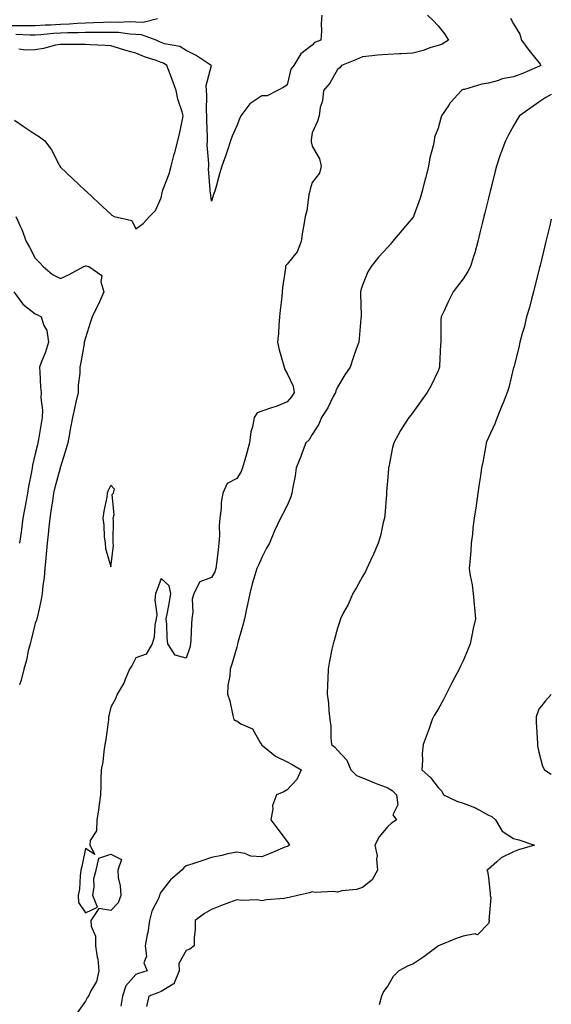
# Model space of a CAD drawing. Units: inches. Extents: x 950003 to 952643, y 7289978 to 7292618.
# Drawn here: x 952432 to 952643, y 7290189 to 7290580 of the extents above; entities that cross this region are included whole.
import ezdxf

# ---------------------------------------------------------------- set-up
doc = ezdxf.new("R2010")
doc.units = ezdxf.units.IN
doc.header["$MEASUREMENT"] = 0
doc.layers.add('Contour_95007289', color=7, linetype='Continuous', true_color=0x1d8acd)

msp = doc.modelspace()

# ---------------------------------------------------------------- linework, layer by layer
at = {"layer": 'Contour_95007289'}
for points in [[(952551.9, 7290581.92, 3180), (952551.54, 7290578.43, 3180), (952551.75, 7290575.62, 3180), (952551.47, 7290571.92, 3180), (952548.91, 7290571.06, 3180), (952548.05, 7290569.94, 3180), (952543.48, 7290566.49, 3180), (952540.79, 7290561.92, 3180), (952539.51, 7290560.46, 3180), (952538.05, 7290554.15, 3180), (952536.72, 7290553.25, 3180), (952534.24, 7290551.92, 3180), (952530.12, 7290549.85, 3180), (952528.05, 7290549.77, 3180), (952523.26, 7290546.71, 3180), (952519.67, 7290541.92, 3180), (952519.23, 7290540.74, 3180), (952518.05, 7290537.96, 3180), (952516.21, 7290533.76, 3180), (952515.65, 7290531.92, 3180), (952514.39, 7290528.26, 3180), (952513.71, 7290526.26, 3180), (952512.21, 7290521.92, 3180), (952511.21, 7290518.76, 3180), (952509.95, 7290513.82, 3180), (952509.41, 7290511.92, 3180), (952508.99, 7290510.98, 3180), (952508.05, 7290507.93, 3180), (952507.59, 7290511.46, 3180), (952507.56, 7290511.92, 3180), (952507.57, 7290512.4, 3180), (952506.91, 7290520.78, 3180), (952506.94, 7290521.92, 3180), (952506.98, 7290522.99, 3180), (952506.37, 7290530.24, 3180), (952506.42, 7290531.92, 3180), (952506.47, 7290533.5, 3180), (952506.18, 7290540.05, 3180), (952506.23, 7290541.92, 3180), (952506.07, 7290543.9, 3180), (952506.25, 7290550.12, 3180), (952506.07, 7290551.92, 3180), (952505.97, 7290554, 3180), (952507.99, 7290561.86, 3180), (952507.98, 7290561.92, 3180), (952502.01, 7290565.88, 3180), (952498.05, 7290567.91, 3180), (952495.51, 7290569.38, 3180), (952489.42, 7290570.55, 3180), (952488.05, 7290571.03, 3180), (952487.41, 7290571.28, 3180), (952486.11, 7290571.92, 3180), (952480.24, 7290574.11, 3180), (952478.05, 7290574.21, 3180), (952475.66, 7290574.31, 3180), (952471.1, 7290574.97, 3180), (952468.05, 7290575.07, 3180), (952464.95, 7290575.02, 3180), (952461.2, 7290575.07, 3180), (952458.05, 7290575.03, 3180), (952455.08, 7290574.89, 3180), (952451.03, 7290574.9, 3180), (952448.05, 7290574.77, 3180), (952445.36, 7290574.61, 3180), (952440.2, 7290574.07, 3180), (952438.05, 7290573.93, 3180), (952436.02, 7290573.95, 3180), (952430.35, 7290574.22, 3180)], [(952593.84, 7290581.92, 3181), (952596.01, 7290579.88, 3181), (952598.05, 7290577.7, 3181), (952600.63, 7290574.5, 3181), (952602.22, 7290571.92, 3181), (952599.63, 7290570.34, 3181), (952598.05, 7290569.9, 3181), (952595.13, 7290569, 3181), (952592.08, 7290567.89, 3181), (952588.05, 7290566.83, 3181), (952583.4, 7290566.57, 3181), (952582.65, 7290566.52, 3181), (952578.05, 7290566.26, 3181), (952574.03, 7290565.94, 3181), (952571.81, 7290565.68, 3181), (952568.05, 7290565.36, 3181), (952565.67, 7290564.3, 3181), (952559.65, 7290561.92, 3181), (952559, 7290560.97, 3181), (952558.05, 7290560.33, 3181), (952555.08, 7290554.89, 3181), (952552.5, 7290551.92, 3181), (952552.13, 7290547.84, 3181), (952551.26, 7290545.13, 3181), (952550.82, 7290541.92, 3181), (952550.18, 7290539.79, 3181), (952548.05, 7290535.12, 3181), (952547.63, 7290532.34, 3181), (952547.6, 7290531.92, 3181), (952547.64, 7290531.51, 3181), (952548.05, 7290529.76, 3181), (952550.88, 7290524.75, 3181), (952551.59, 7290521.92, 3181), (952550.88, 7290519.09, 3181), (952548.05, 7290515.34, 3181), (952547.26, 7290512.71, 3181), (952547.06, 7290511.92, 3181), (952546.75, 7290510.62, 3181), (952545.88, 7290504.09, 3181), (952545.21, 7290501.92, 3181), (952544.67, 7290498.54, 3181), (952544.2, 7290495.77, 3181), (952543.61, 7290491.92, 3181), (952542.12, 7290487.85, 3181), (952538.05, 7290482.89, 3181), (952537.62, 7290482.35, 3181), (952537.5, 7290481.92, 3181), (952537.45, 7290481.32, 3181), (952536.31, 7290473.66, 3181), (952536.17, 7290471.92, 3181), (952536.03, 7290469.9, 3181), (952535.29, 7290464.68, 3181), (952535.11, 7290461.92, 3181), (952534.75, 7290458.62, 3181), (952534.69, 7290455.28, 3181), (952534.23, 7290451.92, 3181), (952534.91, 7290448.78, 3181), (952536.57, 7290443.4, 3181), (952536.94, 7290441.92, 3181), (952537.12, 7290440.99, 3181), (952538.05, 7290439.46, 3181), (952540.5, 7290434.37, 3181), (952540.86, 7290431.92, 3181), (952539.84, 7290430.13, 3181), (952538.05, 7290428.14, 3181), (952533.71, 7290426.26, 3181), (952531.88, 7290425.75, 3181), (952528.05, 7290424.41, 3181), (952526.23, 7290423.74, 3181), (952525.01, 7290421.92, 3181), (952524.35, 7290418.22, 3181), (952523.67, 7290416.3, 3181), (952523.16, 7290411.92, 3181), (952522.09, 7290407.88, 3181), (952521.26, 7290405.13, 3181), (952520.35, 7290401.92, 3181), (952519.75, 7290400.22, 3181), (952518.05, 7290397.74, 3181), (952514.31, 7290395.66, 3181), (952512.59, 7290391.92, 3181), (952511.83, 7290388.14, 3181), (952511.9, 7290385.77, 3181), (952511.37, 7290381.92, 3181), (952511.03, 7290378.94, 3181), (952511.22, 7290375.09, 3181), (952510.95, 7290371.92, 3181), (952510.66, 7290369.31, 3181), (952509.97, 7290363.84, 3181), (952509.75, 7290361.92, 3181), (952509.4, 7290360.57, 3181), (952508.05, 7290358.32, 3181), (952503.41, 7290356.56, 3181), (952501.09, 7290351.92, 3181), (952500.31, 7290349.66, 3181), (952500.67, 7290344.54, 3181), (952500.19, 7290341.92, 3181), (952500.04, 7290339.93, 3181), (952499.8, 7290333.67, 3181), (952499.68, 7290331.92, 3181), (952499.42, 7290330.55, 3181), (952498.05, 7290326.32, 3181), (952493.62, 7290327.49, 3181), (952490.74, 7290331.92, 3181), (952490.48, 7290334.35, 3181), (952490.3, 7290339.67, 3181), (952490.09, 7290341.92, 3181), (952490.57, 7290344.44, 3181), (952491.32, 7290348.65, 3181), (952491.95, 7290351.92, 3181), (952491.19, 7290355.06, 3181), (952488.05, 7290357.96, 3181), (952486.45, 7290353.52, 3181), (952485.86, 7290351.92, 3181), (952485.6, 7290349.47, 3181), (952486.34, 7290343.63, 3181), (952486.03, 7290341.92, 3181), (952485.49, 7290339.36, 3181), (952485.31, 7290334.66, 3181), (952484.42, 7290331.92, 3181), (952482.08, 7290327.89, 3181), (952478.05, 7290326.45, 3181), (952476.55, 7290323.42, 3181), (952475.46, 7290321.92, 3181), (952473.6, 7290317.47, 3181), (952473.33, 7290316.64, 3181), (952470.52, 7290311.92, 3181), (952469.9, 7290310.07, 3181), (952468.05, 7290306.72, 3181), (952467.13, 7290302.84, 3181), (952467.16, 7290301.92, 3181), (952466.98, 7290300.85, 3181), (952466.1, 7290293.87, 3181), (952465.74, 7290291.92, 3181), (952465.29, 7290289.16, 3181), (952464.88, 7290285.09, 3181), (952464.27, 7290281.92, 3181), (952464.13, 7290278, 3181), (952464.16, 7290275.81, 3181), (952464.01, 7290271.92, 3181), (952463.33, 7290267.2, 3181), (952463.29, 7290266.68, 3181), (952462.46, 7290261.92, 3181), (952462.42, 7290257.55, 3181), (952459.85, 7290253.72, 3181), (952459.76, 7290251.92, 3181), (952461.74, 7290248.23, 3181), (952458.05, 7290250.56, 3181), (952456.51, 7290243.46, 3181), (952456.19, 7290241.92, 3181), (952455.84, 7290239.71, 3181), (952455.59, 7290234.38, 3181), (952455.08, 7290231.92, 3181), (952455.27, 7290229.14, 3181), (952458.05, 7290224.98, 3181), (952462.72, 7290227.25, 3181), (952460.93, 7290231.92, 3181), (952461.5, 7290235.37, 3181), (952461.27, 7290238.7, 3181), (952462.23, 7290241.92, 3181), (952463.25, 7290246.72, 3181), (952468.05, 7290248.38, 3181), (952472.36, 7290246.23, 3181), (952470.79, 7290241.92, 3181), (952470.98, 7290238.99, 3181), (952471.83, 7290235.7, 3181), (952471.98, 7290231.92, 3181), (952470.99, 7290228.98, 3181), (952468.05, 7290225.9, 3181), (952463.26, 7290226.71, 3181), (952460.17, 7290221.92, 3181), (952460.26, 7290219.71, 3181), (952461.92, 7290215.79, 3181), (952461.99, 7290211.92, 3181), (952462.64, 7290207.33, 3181), (952462.84, 7290206.71, 3181), (952463.29, 7290201.92, 3181), (952462.32, 7290197.65, 3181), (952460.12, 7290193.99, 3181), (952459.23, 7290191.92, 3181), (952458.73, 7290191.24, 3181), (952458.05, 7290189.9, 3181), (952454.67, 7290185.3, 3181)], [(952486.61, 7290580.48, 3179), (952480.96, 7290579.01, 3179), (952478.05, 7290579.14, 3179), (952475.38, 7290579.25, 3179), (952470.99, 7290578.98, 3179), (952468.05, 7290579.09, 3179), (952465.16, 7290579.03, 3179), (952461.15, 7290578.82, 3179), (952458.05, 7290578.77, 3179), (952454.75, 7290578.62, 3179), (952451.63, 7290578.34, 3179), (952448.05, 7290578.19, 3179), (952444.08, 7290577.95, 3179), (952442.08, 7290577.89, 3179), (952438.05, 7290577.61, 3179), (952433.79, 7290577.66, 3179), (952432.35, 7290577.62, 3179), (952428.05, 7290577.66, 3179)], [(952626.85, 7290580.72, 3182), (952628.05, 7290578.5, 3182), (952630.5, 7290574.37, 3182), (952631.22, 7290571.92, 3182), (952634.12, 7290567.99, 3182), (952638.05, 7290563.02, 3182), (952638.52, 7290562.39, 3182), (952638.86, 7290561.92, 3182), (952638.33, 7290561.64, 3182), (952638.05, 7290561.52, 3182), (952637.37, 7290561.24, 3182), (952631.35, 7290558.62, 3182), (952628.05, 7290557.33, 3182), (952623.43, 7290556.54, 3182), (952622.05, 7290555.92, 3182), (952618.05, 7290554.82, 3182), (952615.47, 7290554.5, 3182), (952608.54, 7290552.41, 3182), (952608.05, 7290552.32, 3182), (952607.76, 7290552.21, 3182), (952607.38, 7290551.92, 3182), (952602.88, 7290547.09, 3182), (952602.31, 7290546.18, 3182), (952599.41, 7290541.92, 3182), (952599.07, 7290540.9, 3182), (952598.05, 7290536.95, 3182), (952596.63, 7290533.34, 3182), (952596.48, 7290531.92, 3182), (952596.11, 7290529.98, 3182), (952594.74, 7290525.23, 3182), (952594.25, 7290521.92, 3182), (952592.98, 7290516.99, 3182), (952592.93, 7290516.8, 3182), (952591.68, 7290511.92, 3182), (952590.86, 7290509.11, 3182), (952588.43, 7290502.3, 3182), (952588.3, 7290501.92, 3182), (952588.23, 7290501.74, 3182), (952588.05, 7290501.5, 3182), (952583.64, 7290496.33, 3182), (952579.94, 7290491.92, 3182), (952579.08, 7290490.89, 3182), (952578.05, 7290489.64, 3182), (952574.33, 7290485.64, 3182), (952571.45, 7290481.92, 3182), (952570.1, 7290479.87, 3182), (952568.05, 7290474.5, 3182), (952567.4, 7290472.57, 3182), (952567.26, 7290471.92, 3182), (952567.22, 7290471.09, 3182), (952567.5, 7290462.47, 3182), (952567.47, 7290461.92, 3182), (952567.4, 7290461.27, 3182), (952566.68, 7290453.29, 3182), (952566.51, 7290451.92, 3182), (952565.7, 7290449.57, 3182), (952564.27, 7290445.7, 3182), (952563.08, 7290441.92, 3182), (952561.05, 7290438.92, 3182), (952558.05, 7290434, 3182), (952557.42, 7290432.55, 3182), (952557.28, 7290431.92, 3182), (952556.42, 7290430.29, 3182), (952554.21, 7290425.76, 3182), (952551.79, 7290421.92, 3182), (952550.62, 7290419.35, 3182), (952548.05, 7290415.18, 3182), (952546.85, 7290413.12, 3182), (952545.56, 7290411.92, 3182), (952544.1, 7290407.97, 3182), (952543.59, 7290406.38, 3182), (952541.72, 7290401.92, 3182), (952541.28, 7290398.69, 3182), (952540.32, 7290394.19, 3182), (952539.96, 7290391.92, 3182), (952539.51, 7290390.46, 3182), (952538.05, 7290386.89, 3182), (952536.36, 7290383.61, 3182), (952535.49, 7290381.92, 3182), (952533.03, 7290376.94, 3182), (952533.01, 7290376.88, 3182), (952531.02, 7290371.92, 3182), (952529.94, 7290370.03, 3182), (952528.05, 7290366.23, 3182), (952526.68, 7290363.29, 3182), (952526.09, 7290361.92, 3182), (952525.32, 7290359.19, 3182), (952524.18, 7290355.79, 3182), (952523.25, 7290351.92, 3182), (952522.35, 7290347.62, 3182), (952522.01, 7290345.88, 3182), (952521.2, 7290341.92, 3182), (952520.53, 7290339.44, 3182), (952518.55, 7290332.42, 3182), (952518.41, 7290331.92, 3182), (952518.33, 7290331.64, 3182), (952518.05, 7290330.66, 3182), (952516.08, 7290323.89, 3182), (952515.49, 7290321.92, 3182), (952515.31, 7290319.18, 3182), (952514.57, 7290315.4, 3182), (952514.39, 7290311.92, 3182), (952515.39, 7290309.26, 3182), (952516.55, 7290303.42, 3182), (952516.98, 7290301.92, 3182), (952517.59, 7290301.46, 3182), (952518.05, 7290301.28, 3182), (952519.76, 7290300.21, 3182), (952524.31, 7290298.18, 3182), (952527.56, 7290292.41, 3182), (952527.91, 7290291.92, 3182), (952527.92, 7290291.79, 3182), (952528.05, 7290291.68, 3182), (952529.05, 7290290.92, 3182), (952533.48, 7290287.35, 3182), (952538.05, 7290285.05, 3182), (952540.14, 7290284.01, 3182), (952543.66, 7290281.92, 3182), (952541.95, 7290278.02, 3182), (952538.05, 7290273.97, 3182), (952536.82, 7290273.15, 3182), (952533.88, 7290271.92, 3182), (952532.31, 7290267.66, 3182), (952532.45, 7290266.32, 3182), (952531.67, 7290261.92, 3182), (952534.35, 7290258.22, 3182), (952538.05, 7290253.38, 3182), (952538.69, 7290252.56, 3182), (952539.04, 7290251.92, 3182), (952538.41, 7290251.56, 3182), (952538.05, 7290251.43, 3182), (952537.21, 7290251.08, 3182), (952531.37, 7290248.6, 3182), (952528.05, 7290247.22, 3182), (952523.68, 7290247.55, 3182), (952521.33, 7290248.64, 3182), (952518.05, 7290249.15, 3182), (952514.55, 7290248.42, 3182), (952512.21, 7290247.76, 3182), (952508.05, 7290247.06, 3182), (952504.24, 7290245.73, 3182), (952500.67, 7290244.54, 3182), (952498.05, 7290243.65, 3182), (952497.05, 7290242.92, 3182), (952496.25, 7290241.92, 3182), (952491.83, 7290238.14, 3182), (952488.05, 7290233.3, 3182), (952487.56, 7290232.41, 3182), (952487.42, 7290231.92, 3182), (952487.07, 7290230.94, 3182), (952484.3, 7290225.67, 3182), (952483.49, 7290221.92, 3182), (952482.76, 7290217.21, 3182), (952482.55, 7290216.42, 3182), (952481.72, 7290211.92, 3182), (952482.21, 7290207.76, 3182), (952481.2, 7290205.07, 3182), (952482.53, 7290201.92, 3182), (952479.07, 7290200.9, 3182), (952478.05, 7290200.55, 3182), (952473.97, 7290196, 3182), (952472.7, 7290191.92, 3182), (952472.09, 7290187.88, 3182)], [(952429.79, 7290540.18, 3181), (952433.69, 7290537.56, 3181), (952438.05, 7290534.55, 3181), (952439.71, 7290533.58, 3181), (952441.83, 7290531.92, 3181), (952444.46, 7290528.33, 3181), (952447.54, 7290522.43, 3181), (952447.84, 7290521.92, 3181), (952448.05, 7290521.46, 3181), (952452.97, 7290516.84, 3181), (952455.28, 7290514.69, 3181), (952458.05, 7290512.12, 3181), (952458.15, 7290512.02, 3181), (952458.26, 7290511.92, 3181), (952463.29, 7290507.16, 3181), (952468.05, 7290502.74, 3181), (952468.49, 7290502.36, 3181), (952469.34, 7290501.92, 3181), (952476.38, 7290500.25, 3181), (952478.05, 7290496.93, 3181), (952480.9, 7290499.07, 3181), (952483.42, 7290501.92, 3181), (952485.75, 7290504.22, 3181), (952488.05, 7290509.3, 3181), (952488.51, 7290511.46, 3181), (952488.56, 7290511.92, 3181), (952488.8, 7290512.67, 3181), (952491.19, 7290518.78, 3181), (952492.04, 7290521.92, 3181), (952493.28, 7290526.69, 3181), (952493.45, 7290527.32, 3181), (952494.63, 7290531.92, 3181), (952495.29, 7290534.68, 3181), (952496.49, 7290540.36, 3181), (952496.85, 7290541.92, 3181), (952496.44, 7290543.53, 3181), (952494.67, 7290548.54, 3181), (952494.02, 7290551.92, 3181), (952492.42, 7290556.29, 3181), (952491.59, 7290558.38, 3181), (952490.25, 7290561.92, 3181), (952488.95, 7290562.82, 3181), (952488.05, 7290563.13, 3181), (952486.13, 7290563.84, 3181), (952481.43, 7290565.3, 3181), (952478.05, 7290566.8, 3181), (952474.02, 7290567.89, 3181), (952471.17, 7290568.8, 3181), (952468.05, 7290569.7, 3181), (952465.99, 7290569.86, 3181), (952459.85, 7290570.12, 3181), (952458.05, 7290570.25, 3181), (952456.39, 7290570.26, 3181), (952449.68, 7290570.29, 3181), (952448.05, 7290570.3, 3181), (952446.06, 7290569.93, 3181), (952441.27, 7290568.7, 3181), (952438.05, 7290568.18, 3181), (952434.17, 7290568.04, 3181), (952431.59, 7290568.38, 3181)], [(952643, 7290550.37, 3183), (952640.86, 7290549.11, 3183), (952638.05, 7290547.26, 3183), (952634.9, 7290545.07, 3183), (952630.34, 7290541.92, 3183), (952629.49, 7290540.48, 3183), (952628.05, 7290537.91, 3183), (952625.9, 7290534.07, 3183), (952624.77, 7290531.92, 3183), (952622.95, 7290527.02, 3183), (952622.87, 7290526.74, 3183), (952621.3, 7290521.92, 3183), (952620.64, 7290519.33, 3183), (952618.97, 7290512.84, 3183), (952618.73, 7290511.92, 3183), (952618.6, 7290511.37, 3183), (952618.05, 7290509.18, 3183), (952616.61, 7290503.36, 3183), (952616.25, 7290501.92, 3183), (952615.68, 7290499.55, 3183), (952614.65, 7290495.32, 3183), (952613.83, 7290491.92, 3183), (952612.57, 7290487.4, 3183), (952612.1, 7290485.97, 3183), (952610.88, 7290481.92, 3183), (952609.92, 7290480.05, 3183), (952608.05, 7290477.13, 3183), (952605.76, 7290474.21, 3183), (952604, 7290471.92, 3183), (952601.98, 7290467.99, 3183), (952600.28, 7290464.15, 3183), (952599.24, 7290461.92, 3183), (952599.16, 7290460.81, 3183), (952599.13, 7290453, 3183), (952599.08, 7290451.92, 3183), (952599.01, 7290450.96, 3183), (952598.66, 7290442.53, 3183), (952598.62, 7290441.92, 3183), (952598.46, 7290441.51, 3183), (952598.05, 7290440.5, 3183), (952595.27, 7290434.7, 3183), (952593.73, 7290431.92, 3183), (952591.38, 7290428.59, 3183), (952588.05, 7290423.93, 3183), (952587.16, 7290422.81, 3183), (952586.41, 7290421.92, 3183), (952583.51, 7290417.38, 3183), (952583.15, 7290416.82, 3183), (952580.43, 7290411.92, 3183), (952579.98, 7290409.99, 3183), (952578.44, 7290402.31, 3183), (952578.35, 7290401.92, 3183), (952578.32, 7290401.65, 3183), (952578.05, 7290398.16, 3183), (952577.6, 7290392.37, 3183), (952577.57, 7290391.92, 3183), (952577.52, 7290391.39, 3183), (952576.83, 7290383.14, 3183), (952576.71, 7290381.92, 3183), (952576.26, 7290380.13, 3183), (952575.11, 7290374.86, 3183), (952574.29, 7290371.92, 3183), (952572.39, 7290367.58, 3183), (952571.2, 7290365.07, 3183), (952569.75, 7290361.92, 3183), (952569.23, 7290360.74, 3183), (952568.05, 7290358.73, 3183), (952565.59, 7290354.38, 3183), (952564.15, 7290351.92, 3183), (952562.34, 7290347.63, 3183), (952560.51, 7290344.38, 3183), (952559.24, 7290341.92, 3183), (952558.98, 7290340.99, 3183), (952558.05, 7290338.12, 3183), (952556.74, 7290333.23, 3183), (952556.32, 7290331.92, 3183), (952555.9, 7290329.77, 3183), (952554.94, 7290325.03, 3183), (952554.35, 7290321.92, 3183), (952554.22, 7290318.09, 3183), (952554.13, 7290315.84, 3183), (952554.01, 7290311.92, 3183), (952554.49, 7290308.36, 3183), (952554.59, 7290305.38, 3183), (952554.99, 7290301.92, 3183), (952555.4, 7290299.27, 3183), (952555.42, 7290294.55, 3183), (952555.74, 7290291.92, 3183), (952557.05, 7290290.92, 3183), (952558.05, 7290289.62, 3183), (952561.79, 7290285.66, 3183), (952563.45, 7290281.92, 3183), (952565.68, 7290279.55, 3183), (952568.05, 7290278.67, 3183), (952572.85, 7290276.72, 3183), (952573.49, 7290276.48, 3183), (952578.05, 7290274.7, 3183), (952579.75, 7290273.62, 3183), (952581.47, 7290271.92, 3183), (952581.99, 7290267.98, 3183), (952580.11, 7290263.98, 3183), (952581.59, 7290261.92, 3183), (952579.46, 7290260.51, 3183), (952578.05, 7290259.39, 3183), (952574.7, 7290255.27, 3183), (952572.97, 7290251.92, 3183), (952573.84, 7290247.71, 3183), (952573.57, 7290246.4, 3183), (952574.02, 7290241.92, 3183), (952571.85, 7290238.12, 3183), (952568.05, 7290235.14, 3183), (952565.66, 7290234.31, 3183), (952559.83, 7290233.7, 3183), (952558.05, 7290233.27, 3183), (952556.46, 7290233.51, 3183), (952549.19, 7290233.06, 3183), (952548.05, 7290233.37, 3183), (952546.97, 7290233, 3183), (952542.18, 7290231.92, 3183), (952538.84, 7290231.13, 3183), (952538.05, 7290230.94, 3183), (952536.88, 7290230.75, 3183), (952529.84, 7290230.13, 3183), (952528.05, 7290229.78, 3183), (952526.25, 7290230.12, 3183), (952520.06, 7290229.91, 3183), (952518.05, 7290230.17, 3183), (952515.24, 7290229.11, 3183), (952512.05, 7290227.92, 3183), (952508.05, 7290226.38, 3183), (952505.27, 7290224.7, 3183), (952501.56, 7290221.92, 3183), (952501.53, 7290218.44, 3183), (952501.18, 7290215.05, 3183), (952501.15, 7290211.92, 3183), (952499.41, 7290210.56, 3183), (952498.05, 7290210.05, 3183), (952495.12, 7290204.85, 3183), (952495.21, 7290201.92, 3183), (952493.19, 7290197.06, 3183), (952493.2, 7290196.77, 3183), (952492.82, 7290196.69, 3183), (952488.05, 7290193.7, 3183), (952486.71, 7290193.26, 3183), (952483.15, 7290191.92, 3183), (952482.19, 7290187.78, 3183)], [(952430.34, 7290501.92, 3180), (952432.19, 7290497.78, 3180), (952432.77, 7290496.64, 3180), (952434.49, 7290491.92, 3180), (952435.75, 7290489.62, 3180), (952438.05, 7290485.24, 3180), (952439.74, 7290483.61, 3180), (952441.2, 7290481.92, 3180), (952444.96, 7290478.83, 3180), (952448.05, 7290477.22, 3180), (952451.25, 7290478.72, 3180), (952457.37, 7290481.92, 3180), (952457.81, 7290482.16, 3180), (952458.05, 7290482.18, 3180), (952458.33, 7290482.2, 3180), (952459.34, 7290481.92, 3180), (952464.53, 7290478.4, 3180), (952464.13, 7290475.84, 3180), (952465.33, 7290471.92, 3180), (952463.14, 7290467.01, 3180), (952463.09, 7290466.88, 3180), (952460.6, 7290461.92, 3180), (952460.05, 7290459.92, 3180), (952458.05, 7290453.57, 3180), (952457.65, 7290452.32, 3180), (952457.54, 7290451.92, 3180), (952457.42, 7290451.29, 3180), (952456.17, 7290443.8, 3180), (952455.77, 7290441.92, 3180), (952455.75, 7290439.62, 3180), (952455.12, 7290434.85, 3180), (952455.09, 7290431.92, 3180), (952454.2, 7290428.07, 3180), (952453.76, 7290426.21, 3180), (952452.79, 7290421.92, 3180), (952452.07, 7290417.9, 3180), (952451.63, 7290415.5, 3180), (952451, 7290411.92, 3180), (952450.31, 7290409.66, 3180), (952448.05, 7290402.29, 3180), (952447.97, 7290402, 3180), (952447.95, 7290401.92, 3180), (952447.92, 7290401.79, 3180), (952445.84, 7290394.13, 3180), (952445.35, 7290391.92, 3180), (952444.85, 7290388.72, 3180), (952444.38, 7290385.59, 3180), (952443.78, 7290381.92, 3180), (952443.29, 7290377.16, 3180), (952443.26, 7290376.71, 3180), (952442.73, 7290371.92, 3180), (952442.42, 7290367.55, 3180), (952442.2, 7290366.07, 3180), (952441.86, 7290361.92, 3180), (952441.59, 7290358.38, 3180), (952441.08, 7290354.95, 3180), (952440.81, 7290351.92, 3180), (952440.37, 7290349.6, 3180), (952438.92, 7290342.79, 3180), (952438.74, 7290341.92, 3180), (952438.57, 7290341.4, 3180), (952438.05, 7290340.22, 3180), (952436.38, 7290333.59, 3180), (952435.97, 7290331.92, 3180), (952435.3, 7290329.17, 3180), (952434.51, 7290325.46, 3180), (952433.56, 7290321.92, 3180), (952432.5, 7290317.47, 3180), (952431.84, 7290315.71, 3180)], [(952643, 7290500.84, 3184), (952642.24, 7290497.73, 3184), (952641.73, 7290495.6, 3184), (952640.84, 7290491.92, 3184), (952640.3, 7290489.67, 3184), (952638.53, 7290482.4, 3184), (952638.41, 7290481.92, 3184), (952638.36, 7290481.61, 3184), (952638.05, 7290480.43, 3184), (952636.37, 7290473.6, 3184), (952635.93, 7290471.92, 3184), (952635.13, 7290469, 3184), (952634.36, 7290465.61, 3184), (952633.21, 7290461.92, 3184), (952632.21, 7290457.76, 3184), (952631.44, 7290455.31, 3184), (952630.52, 7290451.92, 3184), (952630.15, 7290449.82, 3184), (952628.08, 7290441.95, 3184), (952628.07, 7290441.92, 3184), (952628.07, 7290441.9, 3184), (952628.05, 7290441.85, 3184), (952626.16, 7290433.81, 3184), (952625.5, 7290431.92, 3184), (952623.85, 7290427.72, 3184), (952623.4, 7290426.57, 3184), (952621.56, 7290421.92, 3184), (952620.6, 7290419.37, 3184), (952618.05, 7290413.94, 3184), (952617.45, 7290412.52, 3184), (952617.19, 7290411.92, 3184), (952616.97, 7290410.84, 3184), (952615.82, 7290404.15, 3184), (952615.33, 7290401.92, 3184), (952614.86, 7290398.73, 3184), (952614.41, 7290395.56, 3184), (952613.86, 7290391.92, 3184), (952613.13, 7290387, 3184), (952613.11, 7290386.86, 3184), (952612.39, 7290381.92, 3184), (952611.88, 7290378.09, 3184), (952611.67, 7290375.54, 3184), (952611.22, 7290371.92, 3184), (952610.99, 7290368.98, 3184), (952610.67, 7290364.54, 3184), (952610.44, 7290361.92, 3184), (952610.8, 7290359.17, 3184), (952611.58, 7290355.45, 3184), (952611.96, 7290351.92, 3184), (952612.33, 7290347.64, 3184), (952612.45, 7290346.32, 3184), (952612.84, 7290341.92, 3184), (952611.97, 7290338, 3184), (952611.44, 7290335.31, 3184), (952610.73, 7290331.92, 3184), (952609.98, 7290329.99, 3184), (952608.05, 7290325.14, 3184), (952606.92, 7290323.05, 3184), (952606.39, 7290321.92, 3184), (952604.56, 7290318.43, 3184), (952603.51, 7290316.46, 3184), (952601.21, 7290311.92, 3184), (952600.2, 7290309.77, 3184), (952598.05, 7290305.94, 3184), (952596.53, 7290303.44, 3184), (952595.72, 7290301.92, 3184), (952594.46, 7290298.33, 3184), (952593.74, 7290296.23, 3184), (952592.18, 7290291.92, 3184), (952591.71, 7290288.26, 3184), (952591.87, 7290285.74, 3184), (952591.53, 7290281.92, 3184), (952594.99, 7290278.86, 3184), (952598.05, 7290274.82, 3184), (952599.55, 7290273.42, 3184), (952600.23, 7290271.92, 3184), (952605.48, 7290269.35, 3184), (952608.05, 7290268.63, 3184), (952612.93, 7290266.8, 3184), (952613.6, 7290266.37, 3184), (952618.05, 7290263.83, 3184), (952619.39, 7290263.26, 3184), (952620.8, 7290261.92, 3184), (952623.54, 7290257.41, 3184), (952628.05, 7290254.52, 3184), (952630.11, 7290253.98, 3184), (952636.37, 7290251.92, 3184), (952629.92, 7290250.05, 3184), (952628.05, 7290249.23, 3184), (952623.14, 7290246.83, 3184), (952621.36, 7290245.23, 3184), (952618.05, 7290242.36, 3184), (952617.78, 7290242.19, 3184), (952617.38, 7290241.92, 3184), (952617.66, 7290241.53, 3184), (952618.05, 7290239.11, 3184), (952618.77, 7290232.64, 3184), (952618.77, 7290231.92, 3184), (952619.02, 7290230.95, 3184), (952618.26, 7290222.13, 3184), (952618.4, 7290221.92, 3184), (952618.27, 7290221.7, 3184), (952618.05, 7290220.8, 3184), (952613.74, 7290216.23, 3184), (952612.76, 7290216.63, 3184), (952608.05, 7290215.79, 3184), (952605.17, 7290214.8, 3184), (952598.19, 7290211.92, 3184), (952598.11, 7290211.86, 3184), (952598.05, 7290211.82, 3184), (952597.68, 7290211.55, 3184), (952592.42, 7290207.55, 3184), (952588.05, 7290204.6, 3184), (952586.1, 7290203.87, 3184), (952582.42, 7290201.92, 3184), (952580.24, 7290199.73, 3184), (952578.05, 7290196.02, 3184), (952576.31, 7290193.66, 3184), (952575.54, 7290191.92, 3184), (952574.62, 7290188.49, 3184)], [(952429.58, 7290471.92, 3179), (952433.1, 7290466.97, 3179), (952438.05, 7290463.19, 3179), (952438.93, 7290462.8, 3179), (952440.34, 7290461.92, 3179), (952441.45, 7290458.52, 3179), (952442.68, 7290456.55, 3179), (952443.27, 7290451.92, 3179), (952442.11, 7290447.86, 3179), (952440.65, 7290444.52, 3179), (952439.7, 7290441.92, 3179), (952439.86, 7290440.11, 3179), (952440.18, 7290434.05, 3179), (952440.36, 7290431.92, 3179), (952440.24, 7290429.73, 3179), (952440.93, 7290424.8, 3179), (952440.82, 7290421.92, 3179), (952440.43, 7290419.54, 3179), (952439.36, 7290413.23, 3179), (952439.14, 7290411.92, 3179), (952438.92, 7290411.05, 3179), (952438.05, 7290407.52, 3179), (952436.98, 7290402.99, 3179), (952436.79, 7290401.92, 3179), (952436.51, 7290400.38, 3179), (952435.42, 7290394.55, 3179), (952434.93, 7290391.92, 3179), (952434.27, 7290388.14, 3179), (952433.92, 7290386.05, 3179), (952433.17, 7290381.92, 3179), (952432.57, 7290377.4, 3179), (952432.42, 7290376.3, 3179), (952431.85, 7290371.92, 3179)], [(952643, 7290311.77, 3185), (952640.71, 7290309.26, 3185), (952638.05, 7290305.92, 3185), (952637.05, 7290302.92, 3185), (952636.93, 7290301.92, 3185), (952636.94, 7290300.81, 3185), (952637.52, 7290292.45, 3185), (952637.52, 7290291.39, 3185), (952638.05, 7290288.92, 3185), (952639.49, 7290283.36, 3185), (952640.28, 7290281.92, 3185), (952643, 7290280.08, 3185)]]:
    msp.add_polyline3d(points, dxfattribs=at)
msp.add_polyline3d([(952468.05, 7290362.53, 3181), (952469.1, 7290370.87, 3181), (952469.06, 7290371.92, 3181), (952468.97, 7290372.84, 3181), (952469.07, 7290380.9, 3181), (952468.99, 7290381.92, 3181), (952469.37, 7290383.24, 3181), (952468.65, 7290391.32, 3181), (952469.18, 7290391.92, 3181), (952469.54, 7290393.41, 3181), (952468.05, 7290395.05, 3181), (952467.02, 7290392.95, 3181), (952466.61, 7290391.92, 3181), (952466.42, 7290390.29, 3181), (952465.25, 7290384.72, 3181), (952464.95, 7290381.92, 3181), (952465.32, 7290379.19, 3181), (952465.48, 7290374.49, 3181), (952465.76, 7290371.92, 3181), (952466.01, 7290369.88, 3181)], close=True, dxfattribs=at)

doc.saveas('drawing.dxf')
